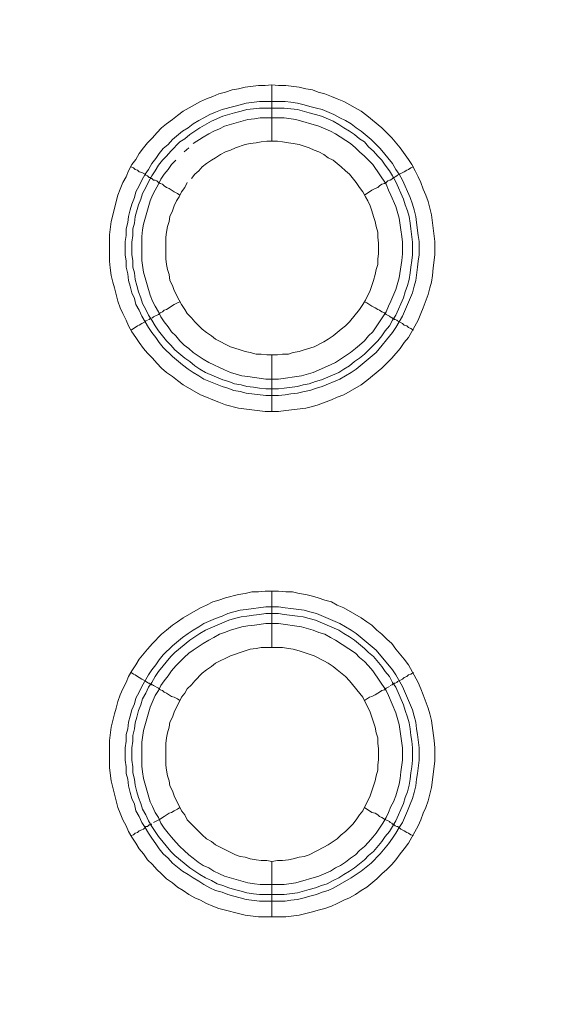
# Model space of a CAD drawing. Units: millimetres. Extents: x 902 to 5737, y 8259 to 13590.
# Drawn here: x 5267 to 5315, y 12060 to 12148 of the extents above; entities that cross this region are included whole.
import ezdxf

# ---------------------------------------------------------------- set-up
doc = ezdxf.new("R2010")
doc.units = ezdxf.units.MM
doc.header["$LTSCALE"] = 0.5
doc.layers.get('0').update_dxf_attribs({"lineweight": 0})

msp = doc.modelspace()

# ---------------------------------------------------------------- linework, layer by layer
at = {"color": 7}
for p, q in [((5289.416, 12137.171), (5289.416, 12142.183)), ((5288.31, 12140.709), (5290.595, 12140.709)), ((5289.416, 12118.155), (5289.416, 12113.143)), ((5289.416, 12092.138), (5289.416, 12097.15)), ((5289.416, 12073.122), (5289.416, 12068.183)), ((5288.31, 12070.174), (5290.521, 12070.174))]:
    msp.add_line(p, q, dxfattribs=at)
at = {"ltscale": 0.2}
msp.add_lwpolyline([(5689.659, 12017.659, 1.000233), (4259.659, 12017.659)], format="xyb", dxfattribs=at)
at = {"ltscale": 0.2, "extrusion": (-9.00927e-32, -2.22045e-16, -1)}
msp.add_lwpolyline([(-4974.659, 12680.659, 1), (-4974.659, 11354.659)], format="xyb", dxfattribs=at)
at = {"color": 7, "flags": 128}
for points in [[(5290.006, 12113.143), (5288.826, 12113.143), (5286.468, 12113.438), (5285.288, 12113.733), (5284.699, 12113.954), (5284.183, 12114.175), (5283.593, 12114.396), (5283.077, 12114.618), (5281.529, 12115.502), (5281.014, 12115.871), (5280.571, 12116.239), (5280.055, 12116.608), (5279.613, 12116.976), (5279.171, 12117.418), (5278.802, 12117.861), (5278.36, 12118.303), (5277.992, 12118.745), (5277.623, 12119.261), (5277.328, 12119.703), (5276.96, 12120.219), (5276.665, 12120.735), (5276.444, 12121.251), (5276.149, 12121.841), (5275.928, 12122.357), (5275.707, 12122.946), (5275.412, 12124.126), (5275.265, 12124.641), (5275.117, 12125.231), (5275.043, 12125.894), (5274.97, 12126.484), (5274.97, 12128.843), (5275.117, 12130.022), (5275.707, 12132.38), (5275.928, 12132.896), (5276.149, 12133.486), (5276.444, 12134.002), (5276.665, 12134.518), (5276.96, 12135.108), (5277.328, 12135.55), (5277.623, 12136.066), (5277.992, 12136.582), (5278.36, 12137.024), (5278.802, 12137.466), (5279.171, 12137.908), (5279.613, 12138.351), (5280.055, 12138.719), (5280.571, 12139.088), (5281.014, 12139.456), (5281.529, 12139.825), (5283.077, 12140.709), (5283.593, 12140.93), (5284.183, 12141.151), (5284.699, 12141.372), (5285.288, 12141.52), (5285.878, 12141.741), (5286.468, 12141.815), (5287.057, 12141.962), (5288.237, 12142.11), (5288.826, 12142.11), (5289.416, 12142.183)], [(5289.416, 12142.183), (5290.006, 12142.11), (5290.669, 12142.11), (5291.848, 12141.962), (5292.438, 12141.815), (5293.027, 12141.741), (5293.543, 12141.52), (5294.133, 12141.372), (5294.723, 12141.151), (5295.239, 12140.93), (5295.828, 12140.709), (5297.376, 12139.825), (5297.892, 12139.456), (5299.219, 12138.351), (5299.661, 12137.908), (5300.103, 12137.466), (5300.84, 12136.582), (5301.577, 12135.55), (5301.872, 12135.108), (5302.167, 12134.518), (5302.462, 12134.002), (5302.683, 12133.486), (5302.904, 12132.896), (5303.125, 12132.38), (5303.346, 12131.791), (5303.641, 12130.612), (5303.936, 12128.253), (5303.936, 12127.074), (5303.788, 12125.894), (5303.715, 12125.231), (5303.641, 12124.641), (5303.494, 12124.126), (5303.346, 12123.536), (5302.904, 12122.357), (5302.683, 12121.841), (5302.462, 12121.251), (5301.577, 12119.703), (5301.209, 12119.261), (5300.84, 12118.745), (5300.103, 12117.861), (5299.219, 12116.976), (5297.892, 12115.871), (5297.376, 12115.502), (5295.828, 12114.618), (5295.239, 12114.396), (5294.723, 12114.175), (5293.543, 12113.733), (5293.027, 12113.586), (5292.438, 12113.438), (5290.669, 12113.217), (5290.006, 12113.143)], [(5290.595, 12140.709), (5291.111, 12140.635), (5291.701, 12140.562), (5292.29, 12140.414), (5292.806, 12140.267), (5293.396, 12140.119), (5293.912, 12139.972), (5294.944, 12139.53), (5295.46, 12139.235), (5295.976, 12139.014), (5296.492, 12138.719), (5296.934, 12138.351), (5297.376, 12138.056), (5298.26, 12137.319), (5299.071, 12136.508), (5300.177, 12135.181), (5300.472, 12134.665), (5300.766, 12134.223), (5301.061, 12133.707), (5301.725, 12132.159), (5301.946, 12131.57), (5302.093, 12131.054), (5302.241, 12130.464), (5302.314, 12129.948), (5302.462, 12128.769), (5302.535, 12128.253), (5302.535, 12127.074), (5302.462, 12126.484), (5302.388, 12125.968), (5302.241, 12124.789), (5302.093, 12124.273), (5301.946, 12123.683), (5301.061, 12121.62), (5300.472, 12120.588), (5300.177, 12120.145), (5298.703, 12118.377), (5296.934, 12116.902), (5296.492, 12116.608), (5295.46, 12116.018), (5293.912, 12115.355), (5293.396, 12115.207), (5292.806, 12114.986), (5292.29, 12114.912), (5291.701, 12114.765), (5291.111, 12114.691), (5290.595, 12114.618), (5290.006, 12114.544), (5288.9, 12114.544), (5287.131, 12114.765), (5286.615, 12114.912), (5286.025, 12114.986), (5285.51, 12115.207), (5284.994, 12115.355), (5284.404, 12115.576), (5283.372, 12116.018), (5282.93, 12116.313), (5282.414, 12116.608), (5281.972, 12116.902), (5281.456, 12117.271), (5280.571, 12118.008), (5279.761, 12118.819), (5279.392, 12119.261), (5279.097, 12119.703), (5278.729, 12120.145), (5278.434, 12120.588), (5277.844, 12121.62), (5277.623, 12122.135), (5277.328, 12122.651), (5277.181, 12123.167), (5276.96, 12123.683), (5276.812, 12124.273), (5276.665, 12124.789), (5276.591, 12125.378), (5276.444, 12125.968), (5276.444, 12126.484), (5276.37, 12127.074), (5276.37, 12128.253), (5276.444, 12128.769), (5276.444, 12129.359), (5276.591, 12129.948), (5276.665, 12130.464), (5276.812, 12131.054), (5276.96, 12131.57), (5277.181, 12132.159), (5277.328, 12132.675), (5277.623, 12133.191), (5277.844, 12133.707), (5278.139, 12134.223), (5278.434, 12134.665), (5278.729, 12135.181), (5279.097, 12135.623), (5279.392, 12136.066), (5279.761, 12136.508), (5280.203, 12136.876), (5280.571, 12137.319), (5281.456, 12138.056), (5281.972, 12138.351), (5282.414, 12138.719), (5282.93, 12139.014), (5283.372, 12139.235), (5283.888, 12139.53), (5284.404, 12139.751), (5284.994, 12139.972), (5286.025, 12140.267), (5286.615, 12140.414), (5287.131, 12140.562), (5288.31, 12140.709)], [(5290.521, 12140.119), (5288.31, 12140.119), (5287.794, 12140.046), (5287.205, 12139.972), (5286.689, 12139.825), (5286.099, 12139.677), (5285.067, 12139.382), (5284.035, 12138.94), (5283.004, 12138.351), (5282.119, 12137.761), (5281.677, 12137.392), (5281.235, 12137.098), (5280.424, 12136.287), (5280.055, 12135.845), (5279.687, 12135.476), (5279.318, 12135.034), (5279.024, 12134.518), (5278.729, 12134.076), (5278.434, 12133.56), (5278.213, 12133.044), (5277.918, 12132.528), (5277.771, 12132.012), (5277.549, 12131.496), (5277.255, 12130.464), (5277.181, 12129.874), (5277.033, 12129.359), (5277.033, 12128.769), (5276.96, 12128.179), (5276.96, 12127.074), (5277.033, 12126.558), (5277.033, 12125.968), (5277.181, 12125.452), (5277.255, 12124.863), (5277.402, 12124.347), (5277.549, 12123.757), (5277.771, 12123.241), (5277.918, 12122.725), (5278.213, 12122.209), (5278.434, 12121.693), (5278.729, 12121.251), (5279.024, 12120.735), (5279.318, 12120.293), (5280.055, 12119.408), (5280.424, 12119.04), (5280.792, 12118.598), (5281.677, 12117.861), (5282.119, 12117.566), (5282.561, 12117.197), (5283.004, 12116.902), (5283.52, 12116.608), (5285.067, 12115.944), (5285.583, 12115.797), (5286.099, 12115.576), (5286.689, 12115.502), (5287.205, 12115.355), (5287.794, 12115.281), (5288.31, 12115.207), (5288.9, 12115.134), (5290.006, 12115.134)], [(5290.521, 12140.119), (5291.701, 12139.972), (5292.733, 12139.677), (5293.322, 12139.53), (5293.838, 12139.382), (5294.87, 12138.94), (5295.386, 12138.645), (5295.828, 12138.351), (5296.344, 12138.056), (5296.786, 12137.761), (5297.229, 12137.392), (5297.671, 12137.098), (5298.039, 12136.655), (5298.482, 12136.287), (5298.85, 12135.845), (5299.219, 12135.476), (5299.513, 12135.034), (5299.882, 12134.518), (5300.177, 12134.076), (5300.472, 12133.56), (5301.135, 12132.012), (5301.282, 12131.496), (5301.503, 12130.98), (5301.651, 12130.464), (5301.725, 12129.874), (5301.798, 12129.359), (5301.946, 12128.179), (5301.946, 12127.074), (5301.872, 12126.558), (5301.798, 12125.968), (5301.725, 12125.452), (5301.651, 12124.863), (5301.503, 12124.347), (5301.282, 12123.757), (5301.135, 12123.241), (5300.472, 12121.693), (5300.177, 12121.251), (5299.882, 12120.735), (5299.513, 12120.293), (5299.219, 12119.851), (5298.85, 12119.408), (5297.671, 12118.229), (5297.229, 12117.861), (5296.786, 12117.566), (5296.344, 12117.197), (5295.828, 12116.902), (5295.386, 12116.608), (5293.838, 12115.944), (5293.322, 12115.797), (5292.733, 12115.576), (5292.217, 12115.502), (5291.701, 12115.355), (5290.521, 12115.207), (5290.006, 12115.134)], [(5280.866, 12135.476), (5280.498, 12135.108), (5280.203, 12134.665), (5279.834, 12134.223), (5279.539, 12133.781), (5279.318, 12133.339), (5279.024, 12132.823), (5278.802, 12132.38), (5278.581, 12131.865), (5277.992, 12129.801), (5277.918, 12129.285), (5277.844, 12128.695), (5277.844, 12126.558), (5277.992, 12125.526), (5278.581, 12123.462), (5278.802, 12122.946), (5279.024, 12122.504), (5279.318, 12121.988), (5279.539, 12121.546), (5279.834, 12121.104), (5280.203, 12120.661), (5280.498, 12120.219), (5280.866, 12119.851), (5281.235, 12119.408), (5281.603, 12119.04), (5282.045, 12118.745), (5282.414, 12118.377), (5283.298, 12117.787), (5283.814, 12117.492), (5284.257, 12117.271), (5284.772, 12117.05), (5285.215, 12116.829), (5285.731, 12116.608), (5286.763, 12116.313), (5287.278, 12116.239), (5287.868, 12116.165), (5288.9, 12116.018), (5290.006, 12116.018), (5292.069, 12116.313), (5293.101, 12116.608), (5294.649, 12117.271), (5295.091, 12117.492), (5296.418, 12118.377), (5296.86, 12118.745), (5297.229, 12119.04), (5297.671, 12119.408), (5298.039, 12119.851), (5298.408, 12120.219), (5299.587, 12121.988), (5299.808, 12122.504), (5300.029, 12122.946), (5300.472, 12123.978), (5300.766, 12125.01), (5300.988, 12126.558), (5301.061, 12127.147), (5301.061, 12128.179), (5300.988, 12128.695), (5300.914, 12129.285), (5300.766, 12130.317), (5300.472, 12131.349), (5300.029, 12132.38), (5299.808, 12132.823), (5299.587, 12133.339), (5298.408, 12135.108), (5298.039, 12135.476), (5297.671, 12135.845), (5297.229, 12136.213), (5296.86, 12136.582), (5296.418, 12136.95), (5295.091, 12137.835), (5294.649, 12138.056), (5293.617, 12138.498), (5291.553, 12139.088), (5290.521, 12139.235)], [(5290.521, 12139.235), (5288.384, 12139.235), (5287.868, 12139.161), (5287.278, 12139.088), (5285.215, 12138.498), (5284.772, 12138.277), (5284.257, 12138.056), (5283.814, 12137.835), (5283.298, 12137.54), (5282.414, 12136.95)], [(5289.932, 12137.171), (5288.974, 12137.171), (5288.458, 12137.098), (5288.016, 12137.024), (5287.5, 12136.95), (5287.057, 12136.876), (5286.173, 12136.582), (5285.731, 12136.361), (5285.288, 12136.213), (5284.846, 12135.992), (5284.404, 12135.697), (5284.035, 12135.476), (5283.593, 12135.181), (5283.225, 12134.886), (5282.93, 12134.518), (5282.561, 12134.223), (5282.267, 12133.855)], [(5289.932, 12118.155), (5290.374, 12118.229), (5290.89, 12118.229), (5291.332, 12118.377), (5291.848, 12118.45), (5292.29, 12118.598), (5293.175, 12118.892), (5294.059, 12119.335), (5294.428, 12119.556), (5294.87, 12119.851), (5295.607, 12120.44), (5295.976, 12120.735), (5296.344, 12121.104), (5297.229, 12122.209), (5297.523, 12122.651), (5297.745, 12123.02), (5298.187, 12123.904), (5298.482, 12124.789), (5298.629, 12125.305), (5298.703, 12125.747), (5298.85, 12126.189), (5298.85, 12126.705), (5298.924, 12127.147), (5298.924, 12128.106), (5298.85, 12128.622), (5298.85, 12129.064), (5298.703, 12129.58), (5298.629, 12130.022), (5298.482, 12130.464), (5298.334, 12130.98), (5298.187, 12131.422), (5297.966, 12131.865), (5297.745, 12132.233), (5297.523, 12132.675), (5297.229, 12133.044), (5296.934, 12133.486), (5296.344, 12134.223), (5295.976, 12134.518), (5295.607, 12134.886), (5294.87, 12135.476), (5294.428, 12135.697), (5294.059, 12135.992), (5293.617, 12136.213), (5293.175, 12136.361), (5292.733, 12136.582), (5291.848, 12136.876), (5291.332, 12136.95), (5290.89, 12137.024), (5290.374, 12137.098), (5289.932, 12137.171)], [(5282.045, 12136.582), (5281.603, 12136.213)], [(5276.886, 12134.886), (5277.107, 12134.813), (5277.255, 12134.665), (5277.476, 12134.592), (5277.623, 12134.444), (5277.844, 12134.37), (5278.139, 12134.223), (5278.213, 12134.149), (5278.36, 12134.076), (5278.508, 12133.928), (5278.655, 12133.928), (5278.655, 12133.855), (5278.729, 12133.855), (5278.876, 12133.707), (5279.024, 12133.707), (5279.171, 12133.633), (5279.318, 12133.486), (5279.466, 12133.412), (5279.687, 12133.339), (5279.834, 12133.191), (5280.055, 12133.044), (5280.276, 12132.97), (5280.719, 12132.675), (5281.014, 12132.528), (5281.235, 12132.38)], [(5302.019, 12134.886), (5301.798, 12134.813), (5301.577, 12134.665), (5301.43, 12134.592), (5301.209, 12134.444), (5300.619, 12134.149), (5300.545, 12134.076), (5300.398, 12134.002), (5300.324, 12133.928), (5300.251, 12133.928), (5300.103, 12133.781), (5299.956, 12133.707), (5299.882, 12133.707), (5299.735, 12133.633), (5299.587, 12133.486), (5299.44, 12133.412), (5299.219, 12133.339), (5298.998, 12133.191), (5298.85, 12133.044), (5298.629, 12132.97), (5298.334, 12132.823), (5297.671, 12132.38)], [(5281.898, 12133.486), (5281.677, 12133.044), (5281.382, 12132.675), (5281.161, 12132.233), (5280.94, 12131.865), (5280.719, 12131.422), (5280.571, 12130.98), (5280.35, 12130.464), (5280.276, 12130.022), (5280.129, 12129.58), (5280.055, 12129.064), (5279.982, 12128.622), (5279.982, 12126.705), (5280.055, 12126.189), (5280.129, 12125.747), (5280.276, 12125.305), (5280.35, 12124.789), (5280.571, 12124.347), (5280.719, 12123.904), (5281.161, 12123.02), (5281.382, 12122.651), (5281.677, 12122.209), (5281.898, 12121.841), (5282.267, 12121.472), (5282.561, 12121.104), (5282.93, 12120.735), (5283.225, 12120.44), (5283.593, 12120.145), (5284.035, 12119.851), (5284.404, 12119.556), (5285.731, 12118.892), (5286.615, 12118.598), (5287.057, 12118.45), (5287.5, 12118.377), (5288.016, 12118.229), (5288.458, 12118.229), (5288.974, 12118.155), (5289.932, 12118.155)], [(5278.729, 12121.472), (5278.802, 12121.472), (5278.876, 12121.546), (5279.318, 12121.767), (5279.466, 12121.914), (5279.687, 12121.988), (5279.834, 12122.135), (5280.055, 12122.209), (5280.719, 12122.651), (5281.014, 12122.799), (5281.235, 12122.873)], [(5302.019, 12120.367), (5301.798, 12120.514), (5301.577, 12120.588), (5301.43, 12120.735), (5301.209, 12120.809), (5301.061, 12120.956), (5300.619, 12121.177), (5300.545, 12121.251), (5300.398, 12121.325), (5300.324, 12121.325), (5300.324, 12121.398), (5300.177, 12121.398), (5300.177, 12121.472), (5300.103, 12121.472), (5299.956, 12121.546), (5299.882, 12121.62), (5299.587, 12121.767), (5299.44, 12121.914), (5299.219, 12121.988), (5298.998, 12122.135), (5298.85, 12122.209), (5298.629, 12122.357), (5298.334, 12122.504), (5297.892, 12122.799), (5297.671, 12122.873)], [(5276.886, 12120.367), (5277.107, 12120.514), (5277.255, 12120.588), (5277.476, 12120.735), (5277.623, 12120.809), (5277.844, 12120.956), (5278.139, 12121.104), (5278.213, 12121.177), (5278.36, 12121.251)], [(5278.434, 12121.325), (5278.508, 12121.325), (5278.581, 12121.398), (5278.655, 12121.398)], [(5290.669, 12068.183), (5288.237, 12068.183), (5287.057, 12068.331), (5284.699, 12068.921), (5284.183, 12069.142), (5283.593, 12069.363), (5283.077, 12069.658), (5282.561, 12069.879), (5282.045, 12070.174), (5281.529, 12070.542), (5281.014, 12070.837), (5280.571, 12071.205), (5280.055, 12071.574), (5279.613, 12072.016), (5279.171, 12072.385), (5278.802, 12072.827), (5278.36, 12073.269), (5277.992, 12073.785), (5277.623, 12074.227), (5277.328, 12074.743), (5276.96, 12075.259), (5276.665, 12075.775), (5276.444, 12076.291), (5276.149, 12076.807), (5275.928, 12077.397), (5275.707, 12077.913), (5275.117, 12080.271), (5274.97, 12081.45), (5274.97, 12083.883), (5275.117, 12085.062), (5275.412, 12086.241), (5275.559, 12086.757), (5275.707, 12087.347), (5275.928, 12087.936), (5276.149, 12088.452), (5276.444, 12089.042), (5276.665, 12089.558), (5276.96, 12090.074), (5277.328, 12090.59), (5277.623, 12091.106), (5278.36, 12091.99), (5278.802, 12092.506), (5279.613, 12093.317), (5280.055, 12093.685), (5280.571, 12094.128), (5281.014, 12094.422), (5281.529, 12094.791), (5283.077, 12095.675), (5283.593, 12095.897), (5284.183, 12096.191), (5284.699, 12096.339), (5285.288, 12096.56), (5286.468, 12096.855), (5287.057, 12096.928), (5287.647, 12097.076), (5288.237, 12097.076), (5288.826, 12097.15), (5290.006, 12097.15)], [(5290.006, 12097.15), (5290.669, 12097.076), (5291.259, 12097.076), (5291.848, 12096.928), (5292.438, 12096.855), (5293.027, 12096.707), (5293.543, 12096.56), (5294.133, 12096.339), (5294.723, 12096.191), (5295.239, 12095.897), (5295.828, 12095.675), (5297.376, 12094.791), (5297.892, 12094.422), (5298.334, 12094.128), (5298.776, 12093.685), (5299.219, 12093.317), (5299.661, 12092.875), (5300.103, 12092.506), (5300.472, 12091.99), (5301.209, 12091.106), (5301.577, 12090.59), (5302.462, 12089.042), (5302.683, 12088.452), (5302.904, 12087.936), (5303.346, 12086.757), (5303.494, 12086.241), (5303.641, 12085.652), (5303.862, 12083.883), (5303.936, 12083.219), (5303.936, 12082.04), (5303.641, 12079.681), (5303.346, 12078.502), (5303.125, 12077.913), (5302.904, 12077.397), (5302.683, 12076.807), (5302.462, 12076.291), (5301.577, 12074.743), (5301.209, 12074.227), (5300.84, 12073.785), (5300.472, 12073.269), (5300.103, 12072.827), (5299.661, 12072.385), (5299.219, 12072.016), (5298.776, 12071.574), (5297.892, 12070.837), (5297.376, 12070.542), (5296.86, 12070.174), (5296.344, 12069.879), (5295.828, 12069.658), (5295.239, 12069.363), (5294.723, 12069.142), (5294.133, 12068.921), (5293.543, 12068.773), (5293.027, 12068.626), (5291.848, 12068.331), (5290.669, 12068.183)], [(5290.006, 12095.749), (5290.595, 12095.675), (5291.111, 12095.602), (5292.29, 12095.454), (5292.806, 12095.307), (5293.396, 12095.159), (5295.46, 12094.275), (5296.492, 12093.685), (5296.934, 12093.391), (5298.703, 12091.916), (5300.177, 12090.148), (5300.472, 12089.705), (5301.061, 12088.673), (5301.946, 12086.61), (5302.093, 12086.02), (5302.241, 12085.504), (5302.314, 12084.914), (5302.388, 12084.399), (5302.535, 12083.219), (5302.535, 12082.114), (5302.388, 12080.934), (5302.314, 12080.419), (5302.241, 12079.829), (5302.093, 12079.239), (5301.946, 12078.723), (5301.725, 12078.207), (5301.503, 12077.618), (5301.061, 12076.586), (5300.766, 12076.144), (5300.472, 12075.628), (5300.177, 12075.185), (5299.808, 12074.67), (5299.071, 12073.785), (5298.26, 12072.974), (5297.376, 12072.237), (5296.492, 12071.648), (5294.944, 12070.763), (5294.428, 12070.542), (5293.912, 12070.395), (5293.396, 12070.174), (5292.806, 12070.026), (5292.29, 12069.879), (5291.701, 12069.731), (5291.111, 12069.658), (5290.595, 12069.584), (5288.31, 12069.584), (5287.131, 12069.731), (5286.615, 12069.879), (5286.025, 12070.026), (5285.51, 12070.174), (5284.994, 12070.395), (5284.404, 12070.542), (5283.888, 12070.763), (5283.372, 12071.058), (5282.93, 12071.353), (5282.414, 12071.648), (5281.972, 12071.942), (5281.456, 12072.237), (5280.571, 12072.974), (5280.203, 12073.417), (5279.761, 12073.785), (5279.392, 12074.227), (5279.097, 12074.67), (5278.729, 12075.185), (5278.434, 12075.628), (5278.139, 12076.144), (5277.844, 12076.586), (5277.623, 12077.102), (5277.328, 12077.618), (5277.181, 12078.207), (5276.96, 12078.723), (5276.812, 12079.239), (5276.665, 12079.829), (5276.591, 12080.419), (5276.444, 12080.934), (5276.444, 12081.524), (5276.37, 12082.114), (5276.37, 12083.219), (5276.444, 12083.809), (5276.444, 12084.399), (5276.591, 12084.914), (5276.665, 12085.504), (5276.812, 12086.02), (5276.96, 12086.61), (5277.181, 12087.126), (5277.328, 12087.642), (5277.623, 12088.158), (5277.844, 12088.673), (5278.434, 12089.705), (5278.729, 12090.148), (5279.097, 12090.59), (5279.392, 12091.032), (5279.761, 12091.474), (5280.571, 12092.285), (5281.456, 12093.022), (5281.972, 12093.391), (5282.414, 12093.685), (5282.93, 12093.98), (5283.372, 12094.275), (5284.404, 12094.717), (5284.994, 12094.938), (5285.51, 12095.159), (5286.025, 12095.307), (5286.615, 12095.454), (5287.131, 12095.528), (5288.9, 12095.749), (5290.006, 12095.749)], [(5290.006, 12095.159), (5288.9, 12095.159), (5288.31, 12095.086), (5287.794, 12095.012), (5287.205, 12094.938), (5286.689, 12094.865), (5286.099, 12094.717), (5285.583, 12094.57), (5283.52, 12093.685), (5283.004, 12093.391), (5282.119, 12092.801), (5280.792, 12091.695), (5280.424, 12091.327), (5279.318, 12090), (5279.024, 12089.558), (5278.729, 12089.042), (5278.434, 12088.6), (5278.213, 12088.084), (5277.918, 12087.568), (5277.771, 12087.052), (5277.549, 12086.536), (5277.402, 12085.946), (5277.255, 12085.43), (5277.181, 12084.914), (5277.033, 12084.325), (5277.033, 12083.809), (5276.96, 12083.219), (5276.96, 12082.114), (5277.033, 12081.524), (5277.033, 12081.008), (5277.181, 12080.419), (5277.255, 12079.903), (5277.402, 12079.313), (5277.549, 12078.797), (5277.771, 12078.281), (5277.918, 12077.765), (5278.213, 12077.249), (5278.434, 12076.733), (5278.729, 12076.217), (5279.318, 12075.333), (5280.424, 12074.006), (5280.792, 12073.638), (5282.119, 12072.532), (5283.004, 12071.942), (5283.52, 12071.648), (5284.035, 12071.427), (5284.551, 12071.132), (5285.067, 12070.984), (5285.583, 12070.763), (5286.099, 12070.616), (5286.689, 12070.468), (5287.205, 12070.321), (5287.794, 12070.247), (5288.31, 12070.174)], [(5290.006, 12095.159), (5290.521, 12095.086), (5291.701, 12094.938), (5292.217, 12094.865), (5292.733, 12094.717), (5293.322, 12094.57), (5295.386, 12093.685), (5295.828, 12093.391), (5296.344, 12093.096), (5296.786, 12092.801), (5297.671, 12092.064), (5298.039, 12091.695), (5298.482, 12091.327), (5299.219, 12090.442), (5299.513, 12090), (5299.882, 12089.558), (5300.177, 12089.042), (5300.472, 12088.6), (5301.135, 12087.052), (5301.282, 12086.536), (5301.503, 12085.946), (5301.651, 12085.43), (5301.725, 12084.914), (5301.798, 12084.325), (5301.872, 12083.809), (5301.946, 12083.219), (5301.946, 12082.114), (5301.872, 12081.524), (5301.798, 12081.008), (5301.725, 12080.419), (5301.651, 12079.903), (5301.503, 12079.313), (5301.282, 12078.797), (5301.135, 12078.281), (5300.472, 12076.733), (5300.177, 12076.217), (5299.882, 12075.775), (5299.513, 12075.333), (5299.219, 12074.891), (5298.482, 12074.006), (5298.039, 12073.638), (5297.671, 12073.269), (5296.786, 12072.532), (5296.344, 12072.237), (5295.828, 12071.942), (5295.386, 12071.648), (5294.87, 12071.427), (5294.354, 12071.132), (5293.838, 12070.984), (5293.322, 12070.763), (5292.733, 12070.616), (5291.701, 12070.321), (5290.521, 12070.174)], [(5290.006, 12094.275), (5288.9, 12094.275), (5287.868, 12094.128), (5287.278, 12094.054), (5286.763, 12093.98), (5285.731, 12093.685), (5285.215, 12093.464), (5284.772, 12093.317), (5284.257, 12093.022), (5283.814, 12092.801), (5283.298, 12092.506), (5282.414, 12091.916), (5282.045, 12091.622), (5281.603, 12091.253), (5280.866, 12090.516), (5280.498, 12090.074), (5280.203, 12089.632), (5279.834, 12089.189), (5279.539, 12088.747), (5279.318, 12088.305), (5279.024, 12087.863), (5278.581, 12086.831), (5277.992, 12084.767), (5277.844, 12083.735), (5277.844, 12081.598), (5277.918, 12081.082), (5277.992, 12080.492), (5278.581, 12078.428), (5278.802, 12077.986), (5279.024, 12077.47), (5279.318, 12077.028), (5279.539, 12076.512), (5279.834, 12076.07), (5280.203, 12075.628), (5280.498, 12075.259), (5280.866, 12074.817), (5281.235, 12074.448), (5281.603, 12074.08), (5282.045, 12073.711), (5282.414, 12073.417), (5282.856, 12073.048), (5283.298, 12072.753), (5283.814, 12072.532), (5284.257, 12072.237), (5284.772, 12072.016), (5285.215, 12071.795), (5287.278, 12071.205), (5287.868, 12071.132), (5288.384, 12071.058), (5290.521, 12071.058), (5291.553, 12071.205), (5293.617, 12071.795), (5294.649, 12072.237), (5295.091, 12072.532), (5295.533, 12072.753), (5295.976, 12073.048), (5296.418, 12073.417), (5296.86, 12073.711), (5297.229, 12074.08), (5297.671, 12074.448), (5298.039, 12074.817), (5298.408, 12075.259), (5298.703, 12075.628), (5299.292, 12076.512), (5299.587, 12077.028), (5299.808, 12077.47), (5300.029, 12077.986), (5300.251, 12078.428), (5300.472, 12078.944), (5300.766, 12079.976), (5300.84, 12080.492), (5300.914, 12081.082), (5301.061, 12082.114), (5301.061, 12083.219), (5300.766, 12085.283), (5300.472, 12086.315), (5299.808, 12087.863), (5299.587, 12088.305), (5298.408, 12090.074), (5298.039, 12090.516), (5297.671, 12090.885), (5297.229, 12091.253), (5296.86, 12091.622), (5295.091, 12092.801), (5294.649, 12093.022), (5294.133, 12093.317), (5293.617, 12093.464), (5293.101, 12093.685), (5292.069, 12093.98), (5290.006, 12094.275)], [(5290.374, 12092.138), (5288.458, 12092.138), (5288.016, 12092.064), (5287.5, 12091.99), (5286.615, 12091.695), (5286.173, 12091.548), (5285.731, 12091.401), (5284.404, 12090.737), (5284.035, 12090.442), (5283.593, 12090.148), (5283.225, 12089.853), (5282.561, 12089.189), (5282.267, 12088.821), (5281.898, 12088.452), (5281.677, 12088.084), (5281.382, 12087.715), (5280.719, 12086.389), (5280.571, 12085.946), (5280.35, 12085.504), (5280.276, 12085.062), (5280.129, 12084.546), (5280.055, 12084.104), (5279.982, 12083.588), (5279.982, 12081.671), (5280.055, 12081.229), (5280.129, 12080.713), (5280.276, 12080.271), (5280.35, 12079.829), (5280.571, 12079.387), (5280.719, 12078.944), (5281.382, 12077.618), (5281.677, 12077.249), (5281.898, 12076.807), (5282.267, 12076.438), (5282.561, 12076.144), (5282.93, 12075.775), (5283.225, 12075.48), (5283.593, 12075.112), (5284.035, 12074.891), (5284.404, 12074.596), (5286.173, 12073.711), (5286.615, 12073.564), (5287.057, 12073.49), (5287.5, 12073.343), (5288.016, 12073.269), (5288.458, 12073.195), (5288.974, 12073.195), (5289.416, 12073.122)], [(5289.416, 12073.122), (5289.932, 12073.195), (5290.374, 12073.195), (5290.89, 12073.269), (5291.332, 12073.343), (5291.848, 12073.49), (5292.29, 12073.564), (5292.733, 12073.711), (5294.059, 12074.375), (5294.428, 12074.596), (5294.87, 12074.891), (5295.239, 12075.112), (5295.607, 12075.48), (5295.976, 12075.775), (5296.639, 12076.438), (5296.934, 12076.807), (5297.229, 12077.249), (5297.523, 12077.618), (5298.187, 12078.944), (5298.629, 12080.271), (5298.703, 12080.713), (5298.85, 12081.229), (5298.85, 12081.671), (5298.924, 12082.187), (5298.924, 12083.146), (5298.85, 12083.588), (5298.85, 12084.104), (5298.703, 12084.546), (5298.629, 12085.062), (5298.187, 12086.389), (5297.523, 12087.715), (5296.344, 12089.189), (5295.976, 12089.558), (5295.239, 12090.148), (5294.87, 12090.442), (5294.428, 12090.737), (5294.059, 12090.958), (5293.175, 12091.401), (5292.733, 12091.548), (5292.29, 12091.695), (5291.848, 12091.843), (5291.332, 12091.99), (5290.89, 12092.064), (5290.374, 12092.138)], [(5276.886, 12089.926), (5277.107, 12089.779), (5277.255, 12089.705), (5277.476, 12089.558), (5277.623, 12089.484), (5277.844, 12089.337), (5278.139, 12089.189), (5278.213, 12089.116), (5278.36, 12089.042), (5278.434, 12088.968), (5278.508, 12088.968), (5278.581, 12088.895), (5278.655, 12088.895), (5278.729, 12088.821), (5278.802, 12088.821), (5278.876, 12088.747), (5279.318, 12088.526), (5279.466, 12088.379), (5279.687, 12088.305), (5279.834, 12088.158), (5280.055, 12088.084), (5280.498, 12087.789), (5280.719, 12087.715), (5281.014, 12087.568), (5281.235, 12087.42)], [(5302.019, 12089.926), (5301.798, 12089.779), (5301.577, 12089.705), (5301.43, 12089.558), (5301.209, 12089.484), (5301.061, 12089.337), (5300.619, 12089.116), (5300.545, 12089.042), (5300.398, 12088.968), (5300.324, 12088.968), (5300.324, 12088.895), (5300.177, 12088.895), (5300.177, 12088.821), (5300.103, 12088.821), (5299.956, 12088.747)], [(5299.882, 12088.673), (5299.587, 12088.526), (5299.44, 12088.379), (5299.219, 12088.305), (5298.998, 12088.158), (5298.85, 12088.084), (5298.629, 12087.936), (5298.334, 12087.789), (5298.113, 12087.715), (5297.671, 12087.42)], [(5278.876, 12076.586), (5279.466, 12076.881), (5279.687, 12077.028), (5279.834, 12077.102), (5280.276, 12077.397), (5280.498, 12077.47), (5280.719, 12077.618), (5281.014, 12077.765), (5281.235, 12077.913)], [(5302.019, 12075.407), (5301.798, 12075.48), (5301.577, 12075.628), (5301.43, 12075.701), (5301.209, 12075.849), (5300.914, 12075.996), (5300.766, 12076.144), (5300.619, 12076.217), (5300.545, 12076.217), (5300.398, 12076.291), (5300.324, 12076.365), (5300.251, 12076.365), (5300.251, 12076.438), (5300.177, 12076.438), (5300.103, 12076.512), (5299.956, 12076.586), (5299.882, 12076.66), (5299.44, 12076.881), (5299.219, 12077.028), (5298.998, 12077.102), (5298.85, 12077.249), (5298.629, 12077.397), (5298.334, 12077.47), (5297.671, 12077.913)], [(5276.886, 12075.407), (5277.107, 12075.48), (5277.255, 12075.628), (5277.476, 12075.701), (5277.623, 12075.849), (5277.844, 12075.923), (5277.992, 12075.996), (5278.213, 12076.217), (5278.36, 12076.217), (5278.508, 12076.365), (5278.581, 12076.365)], [(5278.655, 12076.438), (5278.729, 12076.438)]]:
    msp.add_lwpolyline(points, dxfattribs=at)

doc.saveas('drawing.dxf')
